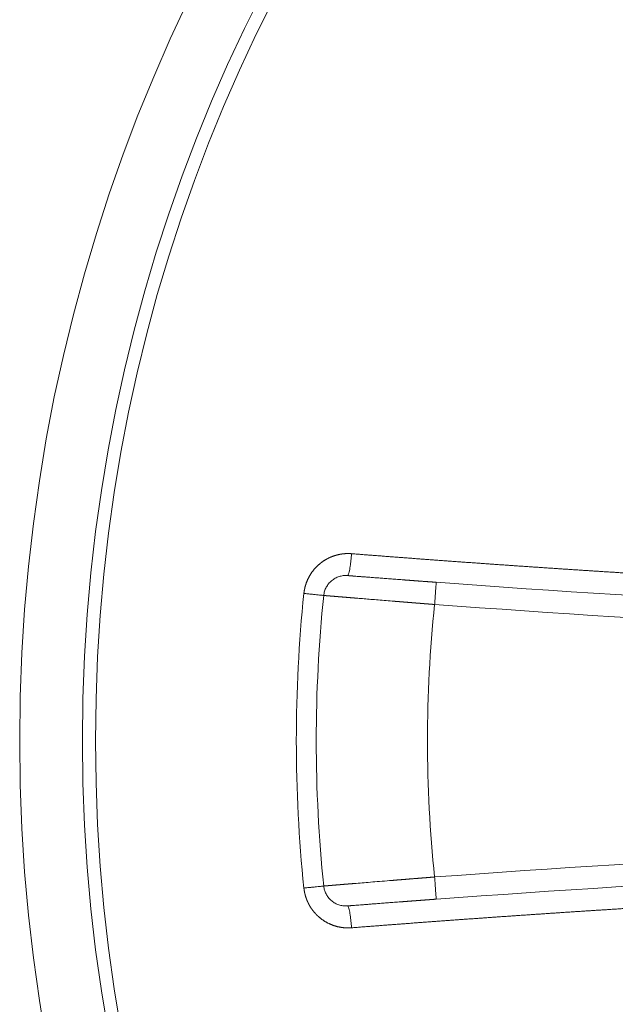
# Model space of a CAD drawing. Units: millimetres. Extents: x 0 to 594, y 0 to 420.
# Drawn here: x 285 to 290, y 104 to 113 of the extents above; entities that cross this region are included whole.
import ezdxf

# ---------------------------------------------------------------- set-up
doc = ezdxf.new("R2010")
doc.units = ezdxf.units.MM
doc.layers.add('1', color=7, linetype='Continuous', true_color=0xffffff)

msp = doc.modelspace()

# ---------------------------------------------------------------- linework, layer by layer
at = {"layer": '1', "color": 3, "linetype": 'Continuous', "lineweight": 18}
for radius in [14.375, 13.8462]:
    msp.add_circle((299.018, 106.5577), radius, dxfattribs=at)
at = {"layer": '1', "color": 7, "linetype": 'Continuous', "lineweight": 13}
msp.add_circle((299.018, 106.5577), 13.7359, dxfattribs=at)
at = {"layer": '1', "color": 3, "linetype": 'Continuous', "lineweight": 18}
for centre, radius, start, end in [((299.018, 256.0369), 148.5417, 265.806025, 268.148915), ((299.018, 106.5577), 11.875, 174.08205, 185.91795), ((299.018, -42.9214), 148.5417, 91.851085, 94.193975)]:
    msp.add_arc(centre, radius, start, end, dxfattribs=at)
at = {"layer": '1', "color": 7, "linetype": 'Continuous', "lineweight": 13}
for centre, radius, start, end in [((299.018, 106.5577), 12.0431, 174.08205, 185.91795), ((299.018, 106.5577), 10.9375, 173.97371, 186.02629), ((299.018, 256.0369), 148.7292, 265.806025, 268.148915), ((299.018, -42.9214), 148.7292, 91.851085, 94.193975)]:
    msp.add_arc(centre, radius, start, end, dxfattribs=at)
for points, knots in [([(287.4407, 108.1341), (287.4399, 108.1341), (287.4382, 108.1343), (287.4357, 108.1344), (287.4332, 108.1346), (287.4306, 108.1347), (287.4281, 108.1348), (287.4255, 108.1349), (287.4228, 108.135), (287.4202, 108.1351), (287.4175, 108.1352), (287.4148, 108.1352), (287.4121, 108.1352), (287.4094, 108.1352), (287.4066, 108.1352), (287.4039, 108.1351), (287.4011, 108.1351), (287.3983, 108.135), (287.3954, 108.1349), (287.3926, 108.1347), (287.3897, 108.1346), (287.3868, 108.1344), (287.3839, 108.1342), (287.3809, 108.134), (287.378, 108.1337), (287.375, 108.1334), (287.372, 108.1331), (287.369, 108.1328), (287.366, 108.1324), (287.3629, 108.1321), (287.3598, 108.1316), (287.3567, 108.1312), (287.3536, 108.1307), (287.3505, 108.1302), (287.3474, 108.1297), (287.3442, 108.1291), (287.3411, 108.1285), (287.3379, 108.1279), (287.3347, 108.1273), (287.3314, 108.1266), (287.3282, 108.1259), (287.325, 108.1251), (287.3217, 108.1243), (287.3184, 108.1235), (287.3151, 108.1226), (287.3118, 108.1217), (287.3085, 108.1208), (287.3052, 108.1198), (287.3019, 108.1188), (287.2985, 108.1178), (287.2952, 108.1167), (287.2918, 108.1156), (287.2884, 108.1144), (287.285, 108.1132), (287.2816, 108.112), (287.2782, 108.1107), (287.2748, 108.1094), (287.2714, 108.108), (287.268, 108.1066), (287.2645, 108.1052), (287.2611, 108.1037), (287.2576, 108.1022), (287.2542, 108.1006), (287.2508, 108.099), (287.2473, 108.0973), (287.2438, 108.0956), (287.2404, 108.0939), (287.2369, 108.0921), (287.2335, 108.0902), (287.23, 108.0883), (287.2266, 108.0864), (287.2231, 108.0844), (287.2197, 108.0824), (287.2162, 108.0803), (287.2128, 108.0781), (287.2093, 108.076), (287.2059, 108.0737), (287.2025, 108.0715), (287.199, 108.0691), (287.1956, 108.0667), (287.1922, 108.0643), (287.1888, 108.0618), (287.1855, 108.0593), (287.1821, 108.0567), (287.1787, 108.0541), (287.1754, 108.0514), (287.1713, 108.0481), (287.1667, 108.0441), (287.1614, 108.0395), (287.1562, 108.0348), (287.1512, 108.03), (287.1463, 108.0252), (287.1416, 108.0203), (287.1369, 108.0154), (287.1324, 108.0105), (287.1281, 108.0055), (287.1238, 108.0005), (287.1197, 107.9954), (287.1157, 107.9903), (287.1118, 107.9852), (287.108, 107.9801), (287.1044, 107.975), (287.1008, 107.9698), (287.0974, 107.9646), (287.0941, 107.9595), (287.0909, 107.9543), (287.0879, 107.9491), (287.0849, 107.9439), (287.0821, 107.9388), (287.0793, 107.9336), (287.0767, 107.9284), (287.0742, 107.9233), (287.0717, 107.9181), (287.0694, 107.913), (287.0672, 107.9079), (287.0651, 107.9028), (287.063, 107.8978), (287.0611, 107.8927), (287.0592, 107.8877), (287.0575, 107.8827), (287.0558, 107.8778), (287.0542, 107.8728), (287.0527, 107.8679), (287.0513, 107.8631), (287.05, 107.8583), (287.0487, 107.8535), (287.0475, 107.8487), (287.0464, 107.844), (287.0454, 107.8394), (287.0444, 107.8347), (287.0435, 107.8302), (287.0427, 107.8256), (287.042, 107.8211), (287.0413, 107.8167), (287.0406, 107.8123), (287.04, 107.808), (287.0395, 107.8037), (287.0392, 107.8008), (287.0391, 107.7994)], [0, 0, 0, 0, 0.004323, 0.008682, 0.013079, 0.017514, 0.021985, 0.026493, 0.031039, 0.035622, 0.040242, 0.044899, 0.049594, 0.054325, 0.059094, 0.0639, 0.068743, 0.073623, 0.078541, 0.083495, 0.088487, 0.093516, 0.098582, 0.103686, 0.108827, 0.114004, 0.119219, 0.124471, 0.129761, 0.135087, 0.140451, 0.145852, 0.15129, 0.156766, 0.162278, 0.167828, 0.173415, 0.179039, 0.1847, 0.190399, 0.196135, 0.201908, 0.207718, 0.213565, 0.21945, 0.225372, 0.231331, 0.237327, 0.243361, 0.249431, 0.255539, 0.261684, 0.267867, 0.274087, 0.280343, 0.286638, 0.292969, 0.299338, 0.305743, 0.312186, 0.318667, 0.325184, 0.331739, 0.338331, 0.344961, 0.351627, 0.358331, 0.365072, 0.371851, 0.378666, 0.385519, 0.39241, 0.399337, 0.406302, 0.413304, 0.420343, 0.42742, 0.434534, 0.441685, 0.448874, 0.4561, 0.463363, 0.470663, 0.478001, 0.485376, 0.492788, 0.500238, 0.512478, 0.52462, 0.536665, 0.548612, 0.560462, 0.572214, 0.583869, 0.595427, 0.606886, 0.618249, 0.629513, 0.640681, 0.65175, 0.662722, 0.673597, 0.684373, 0.695053, 0.705634, 0.716118, 0.726504, 0.736793, 0.746984, 0.757077, 0.767073, 0.77697, 0.786771, 0.796473, 0.806078, 0.815585, 0.824994, 0.834305, 0.843519, 0.852635, 0.861653, 0.870574, 0.879396, 0.888121, 0.896748, 0.905278, 0.913709, 0.922043, 0.930279, 0.938417, 0.946457, 0.9544, 0.962244, 0.969991, 0.97764, 0.985191, 0.992644, 1, 1, 1, 1]), ([(287.4407, 108.1341), (287.4535, 108.1331), (287.4791, 108.1311), (287.5174, 108.1281), (287.5558, 108.1251), (287.5941, 108.1221), (287.6325, 108.1192), (287.6708, 108.1162), (287.7092, 108.1133), (287.7475, 108.1103), (287.7859, 108.1074), (287.8242, 108.1045), (287.8626, 108.1016), (287.9009, 108.0987), (287.9393, 108.0958), (287.9776, 108.0929), (288.016, 108.0901), (288.0543, 108.0872), (288.0927, 108.0844), (288.131, 108.0816), (288.1694, 108.0787), (288.2077, 108.0759), (288.2461, 108.0731), (288.2845, 108.0703), (288.3228, 108.0676), (288.3612, 108.0648), (288.3995, 108.062), (288.4379, 108.0593), (288.4762, 108.0565), (288.5146, 108.0538), (288.553, 108.0511), (288.5913, 108.0484), (288.6297, 108.0457), (288.668, 108.043), (288.7064, 108.0403), (288.7448, 108.0376), (288.7831, 108.0349), (288.8215, 108.0323), (288.8599, 108.0297), (288.8982, 108.027), (288.9366, 108.0244), (288.975, 108.0218), (289.0133, 108.0192), (289.0517, 108.0166), (289.0901, 108.014), (289.1284, 108.0114), (289.1668, 108.0089), (289.2052, 108.0063), (289.2435, 108.0038), (289.2819, 108.0012), (289.3203, 107.9987), (289.3587, 107.9962), (289.397, 107.9937), (289.4354, 107.9912), (289.4738, 107.9887), (289.5121, 107.9863), (289.5505, 107.9838), (289.5889, 107.9813), (289.6273, 107.9789), (289.6656, 107.9765), (289.704, 107.974), (289.7424, 107.9716), (289.7808, 107.9692), (289.8191, 107.9668), (289.8575, 107.9645), (289.8959, 107.9621), (289.9343, 107.9597), (289.9726, 107.9574), (290.011, 107.955), (290.0494, 107.9527), (290.0878, 107.9504), (290.1261, 107.9481), (290.1645, 107.9458), (290.2029, 107.9435), (290.2413, 107.9412), (290.2797, 107.9389), (290.318, 107.9366), (290.3564, 107.9344), (290.3948, 107.9321), (290.4332, 107.9299), (290.4716, 107.9277), (290.5099, 107.9255), (290.5483, 107.9233), (290.5867, 107.9211), (290.6251, 107.9189), (290.6635, 107.9167), (290.7018, 107.9146), (290.7402, 107.9124), (290.7786, 107.9103), (290.817, 107.9081), (290.8554, 107.906), (290.8938, 107.9039), (290.9321, 107.9018), (290.9705, 107.8997), (291.0089, 107.8976), (291.0473, 107.8955), (291.0857, 107.8935), (291.1241, 107.8914), (291.1625, 107.8894), (291.2008, 107.8873), (291.2392, 107.8853), (291.2776, 107.8833), (291.316, 107.8813), (291.3544, 107.8793), (291.3928, 107.8773), (291.4312, 107.8753), (291.4695, 107.8734), (291.5079, 107.8714), (291.5463, 107.8695), (291.5847, 107.8676), (291.6231, 107.8656), (291.6615, 107.8637), (291.6999, 107.8618), (291.7383, 107.8599), (291.7766, 107.858), (291.815, 107.8562), (291.8534, 107.8543), (291.8918, 107.8524), (291.9302, 107.8506), (291.9686, 107.8488), (292.007, 107.8469), (292.0454, 107.8451), (292.0838, 107.8433), (292.1221, 107.8415), (292.1605, 107.8397), (292.1989, 107.838), (292.2373, 107.8362), (292.2757, 107.8344), (292.3141, 107.8327), (292.3525, 107.831), (292.3909, 107.8292), (292.4293, 107.8275), (292.4676, 107.8258), (292.506, 107.8241), (292.5444, 107.8224), (292.5828, 107.8208), (292.6212, 107.8191), (292.6596, 107.8175), (292.698, 107.8158), (292.7364, 107.8142), (292.7748, 107.8125), (292.8132, 107.8109), (292.8515, 107.8093), (292.8899, 107.8077), (292.9283, 107.8061), (292.9667, 107.8046), (293.0051, 107.803), (293.0435, 107.8015), (293.0819, 107.7999), (293.1203, 107.7984), (293.1587, 107.7968), (293.1971, 107.7953), (293.2354, 107.7938), (293.2738, 107.7923), (293.3122, 107.7908), (293.3506, 107.7894), (293.389, 107.7879), (293.4274, 107.7865), (293.4658, 107.785), (293.5042, 107.7836), (293.5426, 107.7821), (293.581, 107.7807), (293.6193, 107.7793), (293.6577, 107.7779), (293.6961, 107.7765), (293.7345, 107.7752), (293.7729, 107.7738), (293.8113, 107.7724), (293.8497, 107.7711), (293.8881, 107.7698), (293.9265, 107.7684), (293.9648, 107.7671), (294.0032, 107.7658), (294.0416, 107.7645), (294.08, 107.7632), (294.1184, 107.762), (294.1568, 107.7607), (294.1952, 107.7594), (294.2208, 107.7586), (294.2336, 107.7582)], [0, 0, 0, 0, 0.005666, 0.011333, 0.016999, 0.022664, 0.02833, 0.033995, 0.03966, 0.045325, 0.05099, 0.056654, 0.062319, 0.067983, 0.073647, 0.07931, 0.084974, 0.090637, 0.0963, 0.101963, 0.107626, 0.113288, 0.11895, 0.124612, 0.130274, 0.135936, 0.141597, 0.147258, 0.152919, 0.15858, 0.164241, 0.169901, 0.175562, 0.181222, 0.186881, 0.192541, 0.1982, 0.20386, 0.209519, 0.215178, 0.220836, 0.226495, 0.232153, 0.237811, 0.243469, 0.249126, 0.254784, 0.260441, 0.266098, 0.271755, 0.277412, 0.283068, 0.288725, 0.294381, 0.300037, 0.305692, 0.311348, 0.317003, 0.322658, 0.328313, 0.333968, 0.339623, 0.345277, 0.350931, 0.356585, 0.362239, 0.367893, 0.373546, 0.379199, 0.384852, 0.390505, 0.396158, 0.401811, 0.407463, 0.413115, 0.418767, 0.424419, 0.43007, 0.435722, 0.441373, 0.447024, 0.452675, 0.458326, 0.463976, 0.469626, 0.475277, 0.480926, 0.486576, 0.492226, 0.497875, 0.503525, 0.509174, 0.514822, 0.520471, 0.52612, 0.531768, 0.537416, 0.543064, 0.548712, 0.55436, 0.560007, 0.565654, 0.571302, 0.576948, 0.582595, 0.588242, 0.593888, 0.599535, 0.605181, 0.610827, 0.616472, 0.622118, 0.627763, 0.633408, 0.639053, 0.644698, 0.650343, 0.655988, 0.661632, 0.667276, 0.67292, 0.678564, 0.684208, 0.689851, 0.695495, 0.701138, 0.706781, 0.712424, 0.718067, 0.723709, 0.729352, 0.734994, 0.740636, 0.746278, 0.751919, 0.757561, 0.763202, 0.768844, 0.774485, 0.780126, 0.785766, 0.791407, 0.797047, 0.802688, 0.808328, 0.813968, 0.819608, 0.825247, 0.830887, 0.836526, 0.842165, 0.847804, 0.853443, 0.859082, 0.86472, 0.870359, 0.875997, 0.881635, 0.887273, 0.892911, 0.898548, 0.904186, 0.909823, 0.91546, 0.921097, 0.926734, 0.932371, 0.938008, 0.943644, 0.94928, 0.954916, 0.960552, 0.966188, 0.971824, 0.977459, 0.983095, 0.98873, 0.994365, 1, 1, 1, 1]), ([(288.1409, 107.706), (288.1418, 107.7182), (288.1427, 107.7305), (288.1445, 107.7544), (288.1454, 107.7662), (288.147, 107.7888), (288.1478, 107.7996), (288.1493, 107.82), (288.15, 107.8295), (288.1513, 107.8468), (288.1519, 107.8546), (288.1529, 107.8682), (288.1533, 107.874), (288.154, 107.8833), (288.1542, 107.8869), (288.1546, 107.8917), (288.1546, 107.8929), (288.1546, 107.8929)], [0, 0, 0, 0, 0.125112, 0.125112, 0.250224, 0.250224, 0.375337, 0.375337, 0.500449, 0.500449, 0.625561, 0.625561, 0.750673, 0.750673, 0.875785, 0.875785, 1, 1, 1, 1]), ([(288.1409, 107.706), (288.1397, 107.7061), (288.1371, 107.7063), (288.1334, 107.7066), (288.1296, 107.7069), (288.1258, 107.7072), (288.1221, 107.7075), (288.1183, 107.7078), (288.1146, 107.7081), (288.1109, 107.7084), (288.1071, 107.7087), (288.1034, 107.709), (288.0997, 107.7093), (288.096, 107.7096), (288.0923, 107.7099), (288.0886, 107.7102), (288.0849, 107.7105), (288.0813, 107.7108), (288.0776, 107.711), (288.0739, 107.7113), (288.0703, 107.7116), (288.0666, 107.7119), (288.063, 107.7122), (288.0594, 107.7125), (288.0557, 107.7128), (288.0521, 107.7131), (288.0485, 107.7134), (288.0449, 107.7137), (288.0413, 107.714), (288.0378, 107.7142), (288.0342, 107.7145), (288.0306, 107.7148), (288.0271, 107.7151), (288.0235, 107.7154), (288.02, 107.7157), (288.0164, 107.7159), (288.0129, 107.7162), (288.0094, 107.7165), (288.0059, 107.7168), (288.0024, 107.7171), (287.9989, 107.7174), (287.9954, 107.7176), (287.992, 107.7179), (287.9885, 107.7182), (287.985, 107.7185), (287.9816, 107.7187), (287.9782, 107.719), (287.9747, 107.7193), (287.9713, 107.7196), (287.9679, 107.7198), (287.9645, 107.7201), (287.9611, 107.7204), (287.9577, 107.7207), (287.9543, 107.7209), (287.951, 107.7212), (287.9476, 107.7215), (287.9443, 107.7217), (287.9409, 107.722), (287.9376, 107.7223), (287.9343, 107.7225), (287.931, 107.7228), (287.9277, 107.7231), (287.9244, 107.7233), (287.9211, 107.7236), (287.9178, 107.7239), (287.9145, 107.7241), (287.9113, 107.7244), (287.908, 107.7247), (287.9048, 107.7249), (287.9016, 107.7252), (287.8984, 107.7254), (287.8952, 107.7257), (287.892, 107.726), (287.8888, 107.7262), (287.8856, 107.7265), (287.8824, 107.7267), (287.8793, 107.727), (287.8761, 107.7272), (287.873, 107.7275), (287.8698, 107.7277), (287.8667, 107.728), (287.8636, 107.7282), (287.8605, 107.7285), (287.8574, 107.7287), (287.8543, 107.729), (287.8512, 107.7292), (287.8482, 107.7295), (287.8451, 107.7297), (287.8421, 107.73), (287.839, 107.7302), (287.836, 107.7305), (287.833, 107.7307), (287.83, 107.731), (287.827, 107.7312), (287.824, 107.7314), (287.821, 107.7317), (287.8181, 107.7319), (287.8151, 107.7322), (287.8122, 107.7324), (287.8092, 107.7326), (287.8063, 107.7329), (287.8034, 107.7331), (287.8005, 107.7333), (287.7976, 107.7336), (287.7947, 107.7338), (287.7918, 107.734), (287.789, 107.7343), (287.7861, 107.7345), (287.761, 107.7365), (287.7148, 107.7403), (287.6501, 107.7456), (287.5892, 107.7505), (287.5324, 107.7552), (287.4952, 107.7582), (287.4748, 107.7599), (287.4695, 107.7603), (287.4641, 107.7608), (287.4588, 107.7612), (287.4536, 107.7616), (287.4484, 107.7621), (287.4433, 107.7625), (287.4382, 107.7629), (287.4331, 107.7633), (287.4281, 107.7637), (287.4232, 107.7641), (287.4183, 107.7645), (287.4134, 107.7649), (287.4086, 107.7653), (287.4039, 107.7657), (287.3992, 107.7661), (287.3945, 107.7665), (287.3899, 107.7669), (287.3854, 107.7673), (287.3809, 107.7676), (287.3764, 107.768), (287.372, 107.7684), (287.3677, 107.7687), (287.3634, 107.7691), (287.3592, 107.7694), (287.355, 107.7698), (287.3509, 107.7701), (287.3468, 107.7704), (287.3428, 107.7708), (287.3388, 107.7711), (287.3349, 107.7714), (287.3311, 107.7717), (287.3273, 107.7721), (287.3235, 107.7724), (287.3198, 107.7727), (287.3162, 107.773), (287.3126, 107.7733), (287.3091, 107.7736), (287.3056, 107.7738), (287.3022, 107.7741), (287.2989, 107.7744), (287.2956, 107.7747), (287.2923, 107.7749), (287.2891, 107.7752), (287.286, 107.7755), (287.283, 107.7757), (287.28, 107.776), (287.277, 107.7762), (287.2741, 107.7765), (287.2713, 107.7767), (287.2685, 107.7769), (287.2658, 107.7771), (287.2631, 107.7774), (287.2605, 107.7776), (287.258, 107.7778), (287.2555, 107.778), (287.2531, 107.7782), (287.2507, 107.7784), (287.2484, 107.7786), (287.2462, 107.7788), (287.244, 107.7789), (287.2419, 107.7791), (287.2399, 107.7793), (287.2379, 107.7795), (287.2359, 107.7796), (287.234, 107.7798), (287.2322, 107.7799), (287.2305, 107.7801), (287.2288, 107.7802), (287.2271, 107.7803), (287.2256, 107.7805), (287.2241, 107.7806), (287.2226, 107.7807), (287.2212, 107.7808), (287.2199, 107.7809), (287.2186, 107.7811), (287.2174, 107.7812), (287.2163, 107.7812), (287.2152, 107.7813), (287.2142, 107.7814), (287.2132, 107.7815), (287.2123, 107.7816), (287.2115, 107.7816), (287.2107, 107.7817), (287.21, 107.7818), (287.2093, 107.7818), (287.2088, 107.7819), (287.2082, 107.7819), (287.2078, 107.782), (287.2074, 107.782), (287.207, 107.782), (287.2068, 107.782), (287.2065, 107.7821), (287.2064, 107.7821), (287.2063, 107.7821), (287.2063, 107.7821), (287.2063, 107.7821)], [0, 0, 0, 0, 0.002576, 0.005148, 0.007715, 0.010278, 0.012837, 0.01539, 0.01794, 0.020484, 0.023024, 0.02556, 0.028091, 0.030618, 0.03314, 0.035658, 0.038171, 0.04068, 0.043184, 0.045683, 0.048178, 0.050669, 0.053155, 0.055636, 0.058113, 0.060586, 0.063054, 0.065517, 0.067976, 0.070431, 0.07288, 0.075326, 0.077767, 0.080203, 0.082635, 0.085062, 0.087485, 0.089903, 0.092317, 0.094726, 0.097131, 0.099531, 0.101927, 0.104318, 0.106705, 0.109087, 0.111465, 0.113838, 0.116206, 0.11857, 0.12093, 0.123285, 0.125636, 0.127982, 0.130323, 0.13266, 0.134993, 0.137321, 0.139644, 0.141963, 0.144277, 0.146587, 0.148893, 0.151194, 0.15349, 0.155782, 0.158069, 0.160352, 0.16263, 0.164904, 0.167173, 0.169438, 0.171698, 0.173954, 0.176205, 0.178452, 0.180694, 0.182932, 0.185165, 0.187393, 0.189617, 0.191837, 0.194052, 0.196263, 0.198469, 0.20067, 0.202867, 0.20506, 0.207248, 0.209431, 0.21161, 0.213784, 0.215954, 0.21812, 0.220281, 0.222437, 0.224589, 0.226736, 0.228879, 0.231017, 0.233151, 0.23528, 0.237405, 0.239525, 0.241641, 0.243752, 0.245859, 0.247961, 0.250059, 0.301275, 0.35186, 0.401815, 0.451139, 0.499833, 0.505079, 0.510325, 0.51557, 0.520815, 0.526059, 0.531302, 0.536544, 0.541786, 0.547026, 0.552267, 0.557506, 0.562745, 0.567982, 0.57322, 0.578456, 0.583692, 0.588927, 0.594161, 0.599394, 0.604627, 0.609859, 0.615091, 0.620321, 0.625551, 0.63078, 0.636009, 0.641236, 0.646463, 0.651689, 0.656915, 0.662139, 0.667363, 0.672587, 0.677809, 0.683031, 0.688252, 0.693472, 0.698692, 0.703911, 0.709129, 0.714346, 0.719563, 0.724779, 0.729994, 0.735209, 0.740423, 0.745636, 0.750848, 0.75606, 0.76127, 0.766481, 0.77169, 0.776899, 0.782107, 0.787314, 0.79252, 0.797726, 0.802931, 0.808135, 0.813339, 0.818542, 0.823744, 0.828945, 0.834146, 0.839346, 0.844545, 0.849744, 0.854941, 0.860138, 0.865335, 0.87053, 0.875725, 0.880919, 0.886113, 0.891305, 0.896497, 0.901689, 0.906879, 0.912069, 0.917258, 0.922446, 0.927634, 0.932821, 0.938007, 0.943192, 0.948377, 0.953561, 0.958744, 0.963927, 0.969109, 0.97429, 0.97947, 0.98465, 0.989829, 0.995007, 1, 1, 1, 1]), ([(287.2063, 105.3334), (287.2063, 105.3334), (287.2063, 105.3334), (287.2064, 105.3334), (287.2065, 105.3334), (287.2066, 105.3334), (287.2067, 105.3334), (287.2068, 105.3334), (287.2069, 105.3334), (287.2071, 105.3334), (287.2073, 105.3334), (287.2075, 105.3335), (287.2077, 105.3335), (287.2079, 105.3335), (287.2082, 105.3335), (287.2084, 105.3335), (287.2087, 105.3336), (287.209, 105.3336), (287.2093, 105.3336), (287.2096, 105.3336), (287.21, 105.3337), (287.2103, 105.3337), (287.2107, 105.3337), (287.2111, 105.3338), (287.2115, 105.3338), (287.2119, 105.3338), (287.2124, 105.3339), (287.2129, 105.3339), (287.2133, 105.3339), (287.2138, 105.334), (287.2143, 105.334), (287.2149, 105.3341), (287.2154, 105.3341), (287.216, 105.3342), (287.2166, 105.3342), (287.2172, 105.3343), (287.2178, 105.3343), (287.2184, 105.3344), (287.219, 105.3344), (287.2197, 105.3345), (287.2204, 105.3345), (287.2211, 105.3346), (287.2218, 105.3346), (287.2225, 105.3347), (287.2233, 105.3348), (287.224, 105.3348), (287.2248, 105.3349), (287.2256, 105.335), (287.2264, 105.335), (287.2272, 105.3351), (287.2281, 105.3352), (287.229, 105.3352), (287.2298, 105.3353), (287.2307, 105.3354), (287.2316, 105.3355), (287.2326, 105.3355), (287.2335, 105.3356), (287.2345, 105.3357), (287.2355, 105.3358), (287.2365, 105.3359), (287.2375, 105.3359), (287.2385, 105.336), (287.2395, 105.3361), (287.2406, 105.3362), (287.2417, 105.3363), (287.2428, 105.3364), (287.2439, 105.3365), (287.245, 105.3366), (287.2461, 105.3367), (287.2473, 105.3368), (287.2485, 105.3369), (287.2497, 105.337), (287.2509, 105.3371), (287.2521, 105.3372), (287.2533, 105.3373), (287.2546, 105.3374), (287.2559, 105.3375), (287.2572, 105.3376), (287.2585, 105.3377), (287.2598, 105.3378), (287.2611, 105.3379), (287.2625, 105.338), (287.2638, 105.3381), (287.2652, 105.3382), (287.2666, 105.3384), (287.268, 105.3385), (287.2695, 105.3386), (287.2709, 105.3387), (287.2724, 105.3388), (287.2739, 105.339), (287.2754, 105.3391), (287.2769, 105.3392), (287.2784, 105.3393), (287.28, 105.3395), (287.2815, 105.3396), (287.2831, 105.3397), (287.2847, 105.3399), (287.2863, 105.34), (287.2879, 105.3401), (287.2896, 105.3403), (287.2912, 105.3404), (287.2929, 105.3405), (287.2946, 105.3407), (287.2963, 105.3408), (287.298, 105.341), (287.2997, 105.3411), (287.3015, 105.3412), (287.3032, 105.3414), (287.305, 105.3415), (287.3068, 105.3417), (287.3086, 105.3418), (287.3104, 105.342), (287.3123, 105.3421), (287.3141, 105.3423), (287.316, 105.3424), (287.3179, 105.3426), (287.3198, 105.3428), (287.3217, 105.3429), (287.3236, 105.3431), (287.3256, 105.3432), (287.3275, 105.3434), (287.3295, 105.3436), (287.3315, 105.3437), (287.3335, 105.3439), (287.3355, 105.3441), (287.3376, 105.3442), (287.3396, 105.3444), (287.3417, 105.3446), (287.3438, 105.3447), (287.3459, 105.3449), (287.348, 105.3451), (287.3501, 105.3453), (287.3522, 105.3454), (287.3544, 105.3456), (287.3566, 105.3458), (287.3587, 105.346), (287.3609, 105.3462), (287.3631, 105.3463), (287.3654, 105.3465), (287.3676, 105.3467), (287.3699, 105.3469), (287.3721, 105.3471), (287.3744, 105.3473), (287.3767, 105.3475), (287.379, 105.3477), (287.3813, 105.3478), (287.3837, 105.348), (287.386, 105.3482), (287.3884, 105.3484), (287.3908, 105.3486), (287.3932, 105.3488), (287.3956, 105.349), (287.398, 105.3492), (287.4005, 105.3494), (287.4029, 105.3496), (287.4054, 105.3498), (287.4079, 105.35), (287.4103, 105.3502), (287.4129, 105.3504), (287.4154, 105.3507), (287.4179, 105.3509), (287.4205, 105.3511), (287.423, 105.3513), (287.4256, 105.3515), (287.4282, 105.3517), (287.4308, 105.3519), (287.4334, 105.3521), (287.436, 105.3524), (287.4387, 105.3526), (287.4413, 105.3528), (287.444, 105.353), (287.4467, 105.3532), (287.4493, 105.3534), (287.452, 105.3537), (287.4548, 105.3539), (287.4575, 105.3541), (287.4602, 105.3543), (287.463, 105.3546), (287.4658, 105.3548), (287.4685, 105.355), (287.4713, 105.3553), (287.4741, 105.3555), (287.477, 105.3557), (287.4999, 105.3576), (287.5454, 105.3613), (287.6183, 105.3673), (287.6975, 105.3737), (287.7553, 105.3784), (287.7878, 105.3811), (287.7931, 105.3815), (287.7984, 105.3819), (287.8038, 105.3824), (287.8092, 105.3828), (287.8146, 105.3832), (287.8201, 105.3837), (287.8256, 105.3841), (287.8311, 105.3846), (287.8367, 105.385), (287.8423, 105.3855), (287.848, 105.3859), (287.8536, 105.3864), (287.8593, 105.3868), (287.8651, 105.3873), (287.8708, 105.3878), (287.8767, 105.3882), (287.8825, 105.3887), (287.8884, 105.3892), (287.8943, 105.3897), (287.9002, 105.3901), (287.9062, 105.3906), (287.9122, 105.3911), (287.9182, 105.3916), (287.9243, 105.3921), (287.9304, 105.3926), (287.9365, 105.3931), (287.9427, 105.3936), (287.9489, 105.3941), (287.9551, 105.3946), (287.9613, 105.3951), (287.9676, 105.3956), (287.9739, 105.3961), (287.9803, 105.3966), (287.9867, 105.3971), (287.9931, 105.3976), (287.9995, 105.3981), (288.006, 105.3986), (288.0124, 105.3992), (288.019, 105.3997), (288.0255, 105.4002), (288.0321, 105.4007), (288.0387, 105.4013), (288.0453, 105.4018), (288.052, 105.4023), (288.0587, 105.4029), (288.0654, 105.4034), (288.0721, 105.404), (288.0789, 105.4045), (288.0857, 105.405), (288.0925, 105.4056), (288.0994, 105.4061), (288.1062, 105.4067), (288.1131, 105.4072), (288.12, 105.4078), (288.127, 105.4083), (288.1339, 105.4089), (288.1386, 105.4093), (288.1409, 105.4094)], [0, 0, 0, 0, 0.008096, 0.010795, 0.013494, 0.016193, 0.018893, 0.021593, 0.024293, 0.026993, 0.029693, 0.032394, 0.035094, 0.037795, 0.040496, 0.043198, 0.045899, 0.048601, 0.051303, 0.054005, 0.056707, 0.05941, 0.062113, 0.064815, 0.067519, 0.070222, 0.072925, 0.075629, 0.078333, 0.081037, 0.083741, 0.086446, 0.08915, 0.091855, 0.09456, 0.097266, 0.099971, 0.102677, 0.105383, 0.108089, 0.110795, 0.113501, 0.116208, 0.118915, 0.121622, 0.124329, 0.127036, 0.129744, 0.132452, 0.13516, 0.137868, 0.140576, 0.143285, 0.145994, 0.148703, 0.151412, 0.154121, 0.156831, 0.159541, 0.162251, 0.164961, 0.167671, 0.170382, 0.173093, 0.175804, 0.178515, 0.181226, 0.183938, 0.18665, 0.189362, 0.192074, 0.194786, 0.197499, 0.200211, 0.202924, 0.205637, 0.208351, 0.211064, 0.213778, 0.216492, 0.219206, 0.22192, 0.224635, 0.22735, 0.230065, 0.23278, 0.235495, 0.23821, 0.240926, 0.243642, 0.246358, 0.249074, 0.251791, 0.254508, 0.257225, 0.259942, 0.262659, 0.265376, 0.268094, 0.270812, 0.27353, 0.276248, 0.278967, 0.281686, 0.284404, 0.287123, 0.289843, 0.292562, 0.295282, 0.298002, 0.300722, 0.303442, 0.306163, 0.308883, 0.311604, 0.314325, 0.317046, 0.319768, 0.322489, 0.325211, 0.327933, 0.330656, 0.333378, 0.336101, 0.338823, 0.341547, 0.34427, 0.346993, 0.349717, 0.352441, 0.355165, 0.357889, 0.360613, 0.363338, 0.366063, 0.368788, 0.371513, 0.374238, 0.376964, 0.37969, 0.382416, 0.385142, 0.387868, 0.390595, 0.393322, 0.396049, 0.398776, 0.401504, 0.404231, 0.406959, 0.409687, 0.412415, 0.415144, 0.417872, 0.420601, 0.42333, 0.426059, 0.428788, 0.431518, 0.434248, 0.436978, 0.439708, 0.442438, 0.445169, 0.4479, 0.450631, 0.453362, 0.456093, 0.458825, 0.461557, 0.464289, 0.467021, 0.469753, 0.472486, 0.475219, 0.477952, 0.480685, 0.483418, 0.486152, 0.488885, 0.491619, 0.494354, 0.497088, 0.499822, 0.560746, 0.622652, 0.68554, 0.749411, 0.753292, 0.757189, 0.761101, 0.765028, 0.768971, 0.772929, 0.776902, 0.780891, 0.784896, 0.788915, 0.792951, 0.797001, 0.801067, 0.805149, 0.809246, 0.813358, 0.817486, 0.821629, 0.825788, 0.829962, 0.834151, 0.838356, 0.842576, 0.846812, 0.851063, 0.85533, 0.859612, 0.863909, 0.868222, 0.87255, 0.876894, 0.881253, 0.885627, 0.890017, 0.894422, 0.898843, 0.903279, 0.907731, 0.912198, 0.91668, 0.921178, 0.925691, 0.93022, 0.934764, 0.939323, 0.943898, 0.948489, 0.953094, 0.957716, 0.962352, 0.967004, 0.971672, 0.976354, 0.981053, 0.985766, 0.990496, 0.99524, 1, 1, 1, 1]), ([(288.1546, 105.2226), (288.1546, 105.2226), (288.1546, 105.2238), (288.1542, 105.2285), (288.154, 105.2321), (288.1533, 105.2415), (288.1529, 105.2473), (288.1519, 105.2609), (288.1513, 105.2686), (288.15, 105.2859), (288.1493, 105.2954), (288.1478, 105.3158), (288.147, 105.3266), (288.1454, 105.3492), (288.1445, 105.361), (288.1427, 105.385), (288.1418, 105.3972), (288.1409, 105.4094)], [0, 0, 0, 0, 0.124049, 0.124049, 0.249185, 0.249185, 0.374321, 0.374321, 0.499457, 0.499457, 0.624593, 0.624593, 0.749728, 0.749728, 0.874864, 0.874864, 1, 1, 1, 1]), ([(287.0391, 105.316), (287.0391, 105.3153), (287.0393, 105.3138), (287.0396, 105.3115), (287.0398, 105.3092), (287.0401, 105.3069), (287.0404, 105.3046), (287.0407, 105.3023), (287.0411, 105.3), (287.0414, 105.2976), (287.0418, 105.2953), (287.0422, 105.2929), (287.0426, 105.2905), (287.043, 105.2881), (287.0435, 105.2857), (287.0439, 105.2833), (287.0444, 105.2808), (287.0449, 105.2784), (287.0454, 105.2759), (287.046, 105.2735), (287.0465, 105.271), (287.0471, 105.2685), (287.0477, 105.266), (287.0483, 105.2634), (287.049, 105.2609), (287.0497, 105.2584), (287.0504, 105.2558), (287.0511, 105.2532), (287.0518, 105.2507), (287.0526, 105.2481), (287.0533, 105.2455), (287.0541, 105.2429), (287.055, 105.2403), (287.0558, 105.2377), (287.0567, 105.235), (287.0576, 105.2324), (287.0585, 105.2297), (287.0595, 105.2271), (287.0605, 105.2244), (287.0615, 105.2217), (287.0625, 105.2191), (287.0635, 105.2164), (287.0646, 105.2137), (287.0657, 105.211), (287.0669, 105.2083), (287.068, 105.2056), (287.0692, 105.2029), (287.0704, 105.2001), (287.0717, 105.1974), (287.073, 105.1947), (287.0743, 105.1919), (287.0756, 105.1892), (287.077, 105.1865), (287.0784, 105.1837), (287.0798, 105.181), (287.0812, 105.1782), (287.0827, 105.1755), (287.0842, 105.1727), (287.0858, 105.17), (287.0874, 105.1672), (287.089, 105.1645), (287.0906, 105.1617), (287.0923, 105.159), (287.094, 105.1562), (287.0957, 105.1535), (287.0975, 105.1507), (287.0993, 105.148), (287.1011, 105.1452), (287.103, 105.1425), (287.1049, 105.1397), (287.1068, 105.137), (287.1088, 105.1343), (287.1108, 105.1315), (287.1128, 105.1288), (287.1149, 105.1261), (287.117, 105.1234), (287.1191, 105.1207), (287.1213, 105.118), (287.1235, 105.1153), (287.1258, 105.1127), (287.128, 105.11), (287.1304, 105.1073), (287.1327, 105.1047), (287.1351, 105.1021), (287.1375, 105.0994), (287.14, 105.0968), (287.1425, 105.0942), (287.145, 105.0916), (287.1476, 105.0891), (287.1502, 105.0865), (287.1528, 105.084), (287.1555, 105.0814), (287.1582, 105.0789), (287.1609, 105.0764), (287.1637, 105.0739), (287.1665, 105.0715), (287.1694, 105.069), (287.1733, 105.0657), (287.1784, 105.0616), (287.1846, 105.0568), (287.1908, 105.0521), (287.1971, 105.0476), (287.2034, 105.0433), (287.2098, 105.0392), (287.2161, 105.0352), (287.2225, 105.0314), (287.2289, 105.0277), (287.2352, 105.0243), (287.2416, 105.0209), (287.248, 105.0178), (287.2544, 105.0147), (287.2607, 105.0119), (287.2671, 105.0092), (287.2734, 105.0066), (287.2797, 105.0041), (287.286, 105.0018), (287.2922, 104.9997), (287.2984, 104.9977), (287.3046, 104.9958), (287.3107, 104.994), (287.3168, 104.9923), (287.3229, 104.9908), (287.3289, 104.9894), (287.3348, 104.9881), (287.3407, 104.9869), (287.3466, 104.9859), (287.3524, 104.9849), (287.3581, 104.984), (287.3638, 104.9832), (287.3694, 104.9826), (287.3749, 104.982), (287.3804, 104.9815), (287.3858, 104.9811), (287.3912, 104.9808), (287.3965, 104.9805), (287.4017, 104.9803), (287.4068, 104.9802), (287.4119, 104.9802), (287.4169, 104.9803), (287.4218, 104.9804), (287.4266, 104.9805), (287.4314, 104.9807), (287.4361, 104.981), (287.4392, 104.9813), (287.4407, 104.9814)], [0, 0, 0, 0, 0.003896, 0.007819, 0.011771, 0.015749, 0.019756, 0.02379, 0.027852, 0.031942, 0.03606, 0.040205, 0.044377, 0.048578, 0.052806, 0.057062, 0.061346, 0.065657, 0.069996, 0.074363, 0.078757, 0.083179, 0.087629, 0.092106, 0.096611, 0.101144, 0.105705, 0.110293, 0.114909, 0.119552, 0.124224, 0.128923, 0.133649, 0.138404, 0.143186, 0.147995, 0.152833, 0.157698, 0.16259, 0.167511, 0.172459, 0.177435, 0.182438, 0.187469, 0.192528, 0.197614, 0.202729, 0.20787, 0.21304, 0.218237, 0.223462, 0.228714, 0.233994, 0.239302, 0.244638, 0.250001, 0.255392, 0.26081, 0.266256, 0.27173, 0.277231, 0.28276, 0.288317, 0.293901, 0.299513, 0.305153, 0.31082, 0.316515, 0.322238, 0.327988, 0.333766, 0.339572, 0.345405, 0.351265, 0.357154, 0.36307, 0.369013, 0.374985, 0.380984, 0.38701, 0.393064, 0.399146, 0.405255, 0.411392, 0.417557, 0.423749, 0.429969, 0.436217, 0.442492, 0.448794, 0.455124, 0.461482, 0.467868, 0.474281, 0.480721, 0.487189, 0.493685, 0.500209, 0.513925, 0.527514, 0.540976, 0.554312, 0.56752, 0.580602, 0.593557, 0.606385, 0.619086, 0.63166, 0.644108, 0.656428, 0.668622, 0.68069, 0.69263, 0.704444, 0.716131, 0.727692, 0.739126, 0.750433, 0.761614, 0.772668, 0.783595, 0.794396, 0.80507, 0.815618, 0.826039, 0.836333, 0.846501, 0.856542, 0.866457, 0.876246, 0.885907, 0.895443, 0.904851, 0.914134, 0.92329, 0.932319, 0.941222, 0.949998, 0.958648, 0.967171, 0.975568, 0.983839, 0.991982, 1, 1, 1, 1]), ([(294.2336, 105.3572), (294.2208, 105.3568), (294.1952, 105.356), (294.1568, 105.3547), (294.1184, 105.3535), (294.08, 105.3522), (294.0416, 105.3509), (294.0032, 105.3496), (293.9648, 105.3483), (293.9265, 105.347), (293.8881, 105.3457), (293.8497, 105.3443), (293.8113, 105.343), (293.7729, 105.3416), (293.7345, 105.3403), (293.6961, 105.3389), (293.6577, 105.3375), (293.6193, 105.3361), (293.581, 105.3347), (293.5426, 105.3333), (293.5042, 105.3319), (293.4658, 105.3304), (293.4274, 105.329), (293.389, 105.3275), (293.3506, 105.3261), (293.3122, 105.3246), (293.2738, 105.3231), (293.2354, 105.3216), (293.1971, 105.3201), (293.1587, 105.3186), (293.1203, 105.3171), (293.0819, 105.3155), (293.0435, 105.314), (293.0051, 105.3124), (292.9667, 105.3109), (292.9283, 105.3093), (292.8899, 105.3077), (292.8515, 105.3061), (292.8132, 105.3045), (292.7748, 105.3029), (292.7364, 105.3013), (292.698, 105.2996), (292.6596, 105.298), (292.6212, 105.2963), (292.5828, 105.2947), (292.5444, 105.293), (292.506, 105.2913), (292.4676, 105.2896), (292.4293, 105.2879), (292.3909, 105.2862), (292.3525, 105.2845), (292.3141, 105.2827), (292.2757, 105.281), (292.2373, 105.2792), (292.1989, 105.2775), (292.1605, 105.2757), (292.1221, 105.2739), (292.0838, 105.2721), (292.0454, 105.2703), (292.007, 105.2685), (291.9686, 105.2667), (291.9302, 105.2648), (291.8918, 105.263), (291.8534, 105.2611), (291.815, 105.2593), (291.7766, 105.2574), (291.7383, 105.2555), (291.6999, 105.2536), (291.6615, 105.2517), (291.6231, 105.2498), (291.5847, 105.2479), (291.5463, 105.2459), (291.5079, 105.244), (291.4695, 105.2421), (291.4312, 105.2401), (291.3928, 105.2381), (291.3544, 105.2361), (291.316, 105.2341), (291.2776, 105.2321), (291.2392, 105.2301), (291.2008, 105.2281), (291.1625, 105.2261), (291.1241, 105.224), (291.0857, 105.222), (291.0473, 105.2199), (291.0089, 105.2178), (290.9705, 105.2157), (290.9321, 105.2136), (290.8938, 105.2115), (290.8554, 105.2094), (290.817, 105.2073), (290.7786, 105.2052), (290.7402, 105.203), (290.7018, 105.2009), (290.6635, 105.1987), (290.6251, 105.1965), (290.5867, 105.1944), (290.5483, 105.1922), (290.5099, 105.19), (290.4716, 105.1877), (290.4332, 105.1855), (290.3948, 105.1833), (290.3564, 105.181), (290.318, 105.1788), (290.2797, 105.1765), (290.2413, 105.1743), (290.2029, 105.172), (290.1645, 105.1697), (290.1261, 105.1674), (290.0878, 105.1651), (290.0494, 105.1627), (290.011, 105.1604), (289.9726, 105.1581), (289.9343, 105.1557), (289.8959, 105.1534), (289.8575, 105.151), (289.8191, 105.1486), (289.7808, 105.1462), (289.7424, 105.1438), (289.704, 105.1414), (289.6656, 105.139), (289.6273, 105.1365), (289.5889, 105.1341), (289.5505, 105.1316), (289.5121, 105.1292), (289.4738, 105.1267), (289.4354, 105.1242), (289.397, 105.1217), (289.3587, 105.1192), (289.3203, 105.1167), (289.2819, 105.1142), (289.2435, 105.1117), (289.2052, 105.1091), (289.1668, 105.1066), (289.1284, 105.104), (289.0901, 105.1014), (289.0517, 105.0988), (289.0133, 105.0963), (288.975, 105.0936), (288.9366, 105.091), (288.8982, 105.0884), (288.8599, 105.0858), (288.8215, 105.0831), (288.7831, 105.0805), (288.7448, 105.0778), (288.7064, 105.0752), (288.668, 105.0725), (288.6297, 105.0698), (288.5913, 105.0671), (288.553, 105.0644), (288.5146, 105.0616), (288.4762, 105.0589), (288.4379, 105.0562), (288.3995, 105.0534), (288.3612, 105.0507), (288.3228, 105.0479), (288.2845, 105.0451), (288.2461, 105.0423), (288.2077, 105.0395), (288.1694, 105.0367), (288.131, 105.0339), (288.0927, 105.031), (288.0543, 105.0282), (288.016, 105.0253), (287.9776, 105.0225), (287.9393, 105.0196), (287.9009, 105.0167), (287.8626, 105.0138), (287.8242, 105.0109), (287.7859, 105.008), (287.7475, 105.0051), (287.7092, 105.0022), (287.6708, 104.9992), (287.6325, 104.9963), (287.5941, 104.9933), (287.5558, 104.9903), (287.5174, 104.9874), (287.4791, 104.9844), (287.4535, 104.9824), (287.4407, 104.9814)], [0, 0, 0, 0, 0.005635, 0.01127, 0.016905, 0.022541, 0.028176, 0.033812, 0.039448, 0.045084, 0.05072, 0.056356, 0.061992, 0.067629, 0.073266, 0.078903, 0.08454, 0.090177, 0.095814, 0.101452, 0.107089, 0.112727, 0.118365, 0.124003, 0.129641, 0.13528, 0.140918, 0.146557, 0.152196, 0.157835, 0.163474, 0.169113, 0.174753, 0.180392, 0.186032, 0.191672, 0.197312, 0.202953, 0.208593, 0.214234, 0.219874, 0.225515, 0.231156, 0.236798, 0.242439, 0.248081, 0.253722, 0.259364, 0.265006, 0.270648, 0.276291, 0.281933, 0.287576, 0.293219, 0.298862, 0.304505, 0.310149, 0.315792, 0.321436, 0.32708, 0.332724, 0.338368, 0.344012, 0.349657, 0.355302, 0.360947, 0.366592, 0.372237, 0.377882, 0.383528, 0.389173, 0.394819, 0.400465, 0.406112, 0.411758, 0.417405, 0.423052, 0.428698, 0.434346, 0.439993, 0.44564, 0.451288, 0.456936, 0.462584, 0.468232, 0.47388, 0.479529, 0.485178, 0.490826, 0.496475, 0.502125, 0.507774, 0.513424, 0.519074, 0.524723, 0.530374, 0.536024, 0.541674, 0.547325, 0.552976, 0.558627, 0.564278, 0.56993, 0.575581, 0.581233, 0.586885, 0.592537, 0.598189, 0.603842, 0.609495, 0.615148, 0.620801, 0.626454, 0.632107, 0.637761, 0.643415, 0.649069, 0.654723, 0.660377, 0.666032, 0.671687, 0.677342, 0.682997, 0.688652, 0.694308, 0.699963, 0.705619, 0.711275, 0.716932, 0.722588, 0.728245, 0.733902, 0.739559, 0.745216, 0.750874, 0.756531, 0.762189, 0.767847, 0.773505, 0.779164, 0.784822, 0.790481, 0.79614, 0.8018, 0.807459, 0.813119, 0.818778, 0.824438, 0.830099, 0.835759, 0.84142, 0.847081, 0.852742, 0.858403, 0.864064, 0.869726, 0.875388, 0.88105, 0.886712, 0.892374, 0.898037, 0.9037, 0.909363, 0.915026, 0.92069, 0.926353, 0.932017, 0.937681, 0.943346, 0.94901, 0.954675, 0.96034, 0.966005, 0.97167, 0.977336, 0.983001, 0.988667, 0.994334, 1, 1, 1, 1])]:
    msp.add_open_spline(points, degree=3, knots=knots, dxfattribs=at)
at = {"layer": '1', "color": 3, "linetype": 'Continuous', "lineweight": 18}
for points, knots in [([(287.4074, 107.9496), (287.4086, 107.9495), (287.4099, 107.9506), (287.4127, 107.9551), (287.4141, 107.9586), (287.4171, 107.9677), (287.4186, 107.9734), (287.4217, 107.9867), (287.4233, 107.9944), (287.4264, 108.0115), (287.4279, 108.0209), (287.4309, 108.041), (287.4323, 108.0517), (287.4351, 108.0741), (287.4363, 108.0858), (287.4387, 108.1097), (287.4398, 108.1219), (287.4407, 108.1341)], [0, 0, 0, 0, 0.125, 0.125, 0.25, 0.25, 0.375, 0.375, 0.5, 0.5, 0.625, 0.625, 0.75, 0.75, 0.875, 0.875, 1, 1, 1, 1]), ([(287.2063, 107.7821), (287.2075, 107.7941), (287.2099, 107.806), (287.217, 107.8291), (287.2216, 107.8403), (287.233, 107.8616), (287.2397, 107.8717), (287.2549, 107.8904), (287.2635, 107.8991), (287.282, 107.9145), (287.2921, 107.9214), (287.3132, 107.933), (287.3244, 107.9378), (287.3474, 107.9451), (287.3593, 107.9476), (287.3833, 107.9504), (287.3954, 107.9506), (287.4074, 107.9497)], [0, 0, 0, 0, 0.125, 0.125, 0.25, 0.25, 0.375, 0.375, 0.5, 0.5, 0.625, 0.625, 0.75, 0.75, 0.875, 0.875, 1, 1, 1, 1]), ([(287.4074, 107.9497), (287.4075, 107.9497), (287.4075, 107.9497), (287.4075, 107.9497), (287.4076, 107.9497), (287.4077, 107.9497), (287.4078, 107.9496), (287.4079, 107.9496), (287.4081, 107.9496), (287.4082, 107.9496), (287.4084, 107.9496), (287.4086, 107.9496), (287.4088, 107.9496), (287.409, 107.9496), (287.4092, 107.9495), (287.4094, 107.9495), (287.4097, 107.9495), (287.41, 107.9495), (287.4103, 107.9495), (287.4106, 107.9494), (287.4109, 107.9494), (287.4112, 107.9494), (287.4116, 107.9493), (287.412, 107.9493), (287.4124, 107.9493), (287.4128, 107.9493), (287.4132, 107.9492), (287.4136, 107.9492), (287.4141, 107.9492), (287.4145, 107.9491), (287.415, 107.9491), (287.4155, 107.949), (287.416, 107.949), (287.4166, 107.949), (287.4171, 107.9489), (287.4177, 107.9489), (287.4182, 107.9488), (287.4188, 107.9488), (287.4194, 107.9487), (287.4201, 107.9487), (287.4207, 107.9486), (287.4214, 107.9486), (287.422, 107.9485), (287.4227, 107.9485), (287.4234, 107.9484), (287.4241, 107.9484), (287.4249, 107.9483), (287.4256, 107.9482), (287.4264, 107.9482), (287.4272, 107.9481), (287.428, 107.9481), (287.4288, 107.948), (287.4296, 107.9479), (287.4305, 107.9479), (287.4313, 107.9478), (287.4322, 107.9477), (287.4331, 107.9477), (287.434, 107.9476), (287.4349, 107.9475), (287.4359, 107.9474), (287.4368, 107.9474), (287.4378, 107.9473), (287.4388, 107.9472), (287.4398, 107.9471), (287.4408, 107.9471), (287.4418, 107.947), (287.4429, 107.9469), (287.4439, 107.9468), (287.445, 107.9467), (287.4461, 107.9466), (287.4472, 107.9466), (287.4484, 107.9465), (287.4495, 107.9464), (287.4507, 107.9463), (287.4519, 107.9462), (287.4531, 107.9461), (287.4543, 107.946), (287.4555, 107.9459), (287.4567, 107.9458), (287.458, 107.9457), (287.4593, 107.9456), (287.4605, 107.9455), (287.4618, 107.9454), (287.4632, 107.9453), (287.4715, 107.9447), (287.4884, 107.9433), (287.517, 107.9411), (287.5495, 107.9386), (287.5858, 107.9358), (287.6258, 107.9327), (287.669, 107.9294), (287.715, 107.9259), (287.7636, 107.9222), (287.8148, 107.9183), (287.8523, 107.9155), (287.8745, 107.9138), (287.8805, 107.9133), (287.8865, 107.9129), (287.8925, 107.9124), (287.8985, 107.912), (287.9046, 107.9115), (287.9106, 107.9111), (287.9167, 107.9106), (287.9227, 107.9102), (287.9288, 107.9097), (287.9349, 107.9093), (287.941, 107.9088), (287.9471, 107.9084), (287.9532, 107.9079), (287.9593, 107.9074), (287.9655, 107.907), (287.9716, 107.9065), (287.9778, 107.9061), (287.9839, 107.9056), (287.9901, 107.9051), (287.9963, 107.9047), (288.0025, 107.9042), (288.0087, 107.9038), (288.015, 107.9033), (288.0212, 107.9028), (288.0274, 107.9024), (288.0337, 107.9019), (288.04, 107.9014), (288.0462, 107.901), (288.0525, 107.9005), (288.0588, 107.9), (288.0651, 107.8996), (288.0715, 107.8991), (288.0778, 107.8986), (288.0841, 107.8982), (288.0905, 107.8977), (288.0969, 107.8972), (288.1032, 107.8968), (288.1096, 107.8963), (288.116, 107.8958), (288.1224, 107.8954), (288.1289, 107.8949), (288.1353, 107.8944), (288.1417, 107.8939), (288.1482, 107.8935), (288.1525, 107.8931), (288.1546, 107.893)], [0, 0, 0, 0, 0.008947, 0.011924, 0.014899, 0.017871, 0.020841, 0.023809, 0.026775, 0.029738, 0.0327, 0.035659, 0.038617, 0.041572, 0.044526, 0.047478, 0.050429, 0.053378, 0.056325, 0.059271, 0.062215, 0.065158, 0.0681, 0.07104, 0.073979, 0.076918, 0.079855, 0.082791, 0.085726, 0.08866, 0.091594, 0.094526, 0.097459, 0.10039, 0.103321, 0.106252, 0.109182, 0.112111, 0.115041, 0.11797, 0.120899, 0.123828, 0.126757, 0.129686, 0.132615, 0.135545, 0.138474, 0.141404, 0.144334, 0.147265, 0.150196, 0.153127, 0.156059, 0.158992, 0.161926, 0.164861, 0.167796, 0.170732, 0.173669, 0.176608, 0.179547, 0.182488, 0.18543, 0.188373, 0.191318, 0.194264, 0.197211, 0.200161, 0.203111, 0.206064, 0.209018, 0.211974, 0.214932, 0.217892, 0.220854, 0.223818, 0.226784, 0.229752, 0.232723, 0.235696, 0.238671, 0.241649, 0.244629, 0.247612, 0.250597, 0.300828, 0.350596, 0.400211, 0.449986, 0.50023, 0.550479, 0.600266, 0.649902, 0.699701, 0.749972, 0.755472, 0.760964, 0.766447, 0.771922, 0.77739, 0.782851, 0.788304, 0.793752, 0.799193, 0.804629, 0.81006, 0.815486, 0.820908, 0.826325, 0.83174, 0.83715, 0.842559, 0.847964, 0.853368, 0.85877, 0.864171, 0.869572, 0.874971, 0.880371, 0.885772, 0.891173, 0.896576, 0.90198, 0.907386, 0.912795, 0.918207, 0.923622, 0.929041, 0.934463, 0.939891, 0.945323, 0.95076, 0.956203, 0.961653, 0.967108, 0.972571, 0.978041, 0.983518, 0.989003, 0.994497, 1, 1, 1, 1]), ([(287.2063, 107.7821), (287.2062, 107.7821), (287.2051, 107.7822), (287.2011, 107.7826), (287.198, 107.7829), (287.1898, 107.7838), (287.1847, 107.7843), (287.1728, 107.7856), (287.1659, 107.7863), (287.1507, 107.7878), (287.1423, 107.7887), (287.1242, 107.7906), (287.1145, 107.7916), (287.0941, 107.7937), (287.0835, 107.7948), (287.0616, 107.7971), (287.0504, 107.7982), (287.0391, 107.7994)], [0, 0, 0, 0, 0.121097, 0.121097, 0.246654, 0.246654, 0.372212, 0.372212, 0.49777, 0.49777, 0.623327, 0.623327, 0.748885, 0.748885, 0.874442, 0.874442, 1, 1, 1, 1]), ([(287.0391, 105.316), (287.0504, 105.3172), (287.0616, 105.3184), (287.0835, 105.3206), (287.0941, 105.3217), (287.1145, 105.3238), (287.1242, 105.3248), (287.1423, 105.3267), (287.1507, 105.3276), (287.1659, 105.3292), (287.1728, 105.3299), (287.1847, 105.3311), (287.1898, 105.3316), (287.198, 105.3325), (287.2011, 105.3328), (287.2052, 105.3332), (287.2063, 105.3334), (287.2063, 105.3334)], [0, 0, 0, 0, 0.125114, 0.125114, 0.250228, 0.250228, 0.375342, 0.375342, 0.500456, 0.500456, 0.62557, 0.62557, 0.750684, 0.750684, 0.875798, 0.875798, 1, 1, 1, 1]), ([(287.3928, 105.1652), (287.3813, 105.1652), (287.3698, 105.1662), (287.3473, 105.1704), (287.3362, 105.1736), (287.3148, 105.1818), (287.3045, 105.1869), (287.2849, 105.1989), (287.2757, 105.2058), (287.2587, 105.2211), (287.2509, 105.2296), (287.2369, 105.2478), (287.2308, 105.2575), (287.2204, 105.278), (287.2162, 105.2887), (287.2097, 105.3107), (287.2075, 105.322), (287.2063, 105.3334)], [0, 0, 0, 0, 0.125, 0.125, 0.25, 0.25, 0.375, 0.375, 0.5, 0.5, 0.625, 0.625, 0.75, 0.75, 0.875, 0.875, 1, 1, 1, 1]), ([(288.1546, 105.2224), (288.1535, 105.2224), (288.1511, 105.2222), (288.1476, 105.2219), (288.1441, 105.2217), (288.1406, 105.2214), (288.1371, 105.2212), (288.1337, 105.2209), (288.1302, 105.2207), (288.1267, 105.2204), (288.1232, 105.2201), (288.1197, 105.2199), (288.1163, 105.2196), (288.1128, 105.2194), (288.1093, 105.2191), (288.1059, 105.2189), (288.1024, 105.2186), (288.0989, 105.2184), (288.0955, 105.2181), (288.092, 105.2178), (288.0886, 105.2176), (288.0851, 105.2173), (288.0817, 105.2171), (288.0783, 105.2168), (288.0748, 105.2166), (288.0714, 105.2163), (288.068, 105.2161), (288.0645, 105.2158), (288.0611, 105.2156), (288.0577, 105.2153), (288.0543, 105.2151), (288.0509, 105.2148), (288.0474, 105.2145), (288.044, 105.2143), (288.0406, 105.214), (288.0372, 105.2138), (288.0338, 105.2135), (288.0304, 105.2133), (288.027, 105.213), (288.0237, 105.2128), (288.0203, 105.2125), (288.0169, 105.2123), (288.0135, 105.212), (288.0101, 105.2118), (288.0068, 105.2115), (288.0034, 105.2113), (288, 105.211), (287.9967, 105.2108), (287.9933, 105.2105), (287.9899, 105.2103), (287.9866, 105.21), (287.9832, 105.2098), (287.9799, 105.2095), (287.9765, 105.2093), (287.9732, 105.209), (287.9699, 105.2088), (287.9665, 105.2085), (287.9632, 105.2083), (287.9599, 105.208), (287.9565, 105.2078), (287.9532, 105.2075), (287.9499, 105.2073), (287.9466, 105.207), (287.9433, 105.2068), (287.94, 105.2066), (287.9367, 105.2063), (287.9334, 105.2061), (287.9301, 105.2058), (287.9268, 105.2056), (287.9235, 105.2053), (287.9202, 105.2051), (287.9169, 105.2048), (287.9136, 105.2046), (287.9103, 105.2043), (287.907, 105.2041), (287.9038, 105.2038), (287.9005, 105.2036), (287.8972, 105.2033), (287.894, 105.2031), (287.8907, 105.2029), (287.8874, 105.2026), (287.8842, 105.2024), (287.8809, 105.2021), (287.8777, 105.2019), (287.8744, 105.2016), (287.8712, 105.2014), (287.8509, 105.1999), (287.8142, 105.1971), (287.7631, 105.1932), (287.7145, 105.1895), (287.6686, 105.186), (287.6254, 105.1827), (287.5854, 105.1796), (287.5491, 105.1768), (287.5167, 105.1743), (287.4881, 105.1721), (287.4709, 105.1707), (287.4618, 105.17), (287.4594, 105.1698), (287.4571, 105.1696), (287.4548, 105.1695), (287.4526, 105.1693), (287.4504, 105.1691), (287.4483, 105.169), (287.4462, 105.1688), (287.4442, 105.1686), (287.4422, 105.1685), (287.4403, 105.1683), (287.4385, 105.1682), (287.4367, 105.168), (287.4349, 105.1679), (287.4332, 105.1678), (287.4316, 105.1677), (287.43, 105.1675), (287.4285, 105.1674), (287.427, 105.1673), (287.4256, 105.1672), (287.4242, 105.1671), (287.4229, 105.167), (287.4216, 105.1669), (287.4204, 105.1668), (287.4193, 105.1667), (287.4182, 105.1666), (287.4171, 105.1665), (287.4161, 105.1664), (287.4152, 105.1664), (287.4143, 105.1663), (287.4135, 105.1662), (287.4127, 105.1662), (287.412, 105.1661), (287.4113, 105.1661), (287.4107, 105.166), (287.4101, 105.166), (287.4096, 105.1659), (287.4091, 105.1659), (287.4087, 105.1659), (287.4084, 105.1658), (287.4081, 105.1658), (287.4078, 105.1658), (287.4077, 105.1658), (287.4075, 105.1658), (287.4074, 105.1658), (287.4074, 105.1658), (287.4074, 105.1658)], [0, 0, 0, 0, 0.002986, 0.005969, 0.008949, 0.011928, 0.014903, 0.017876, 0.020847, 0.023816, 0.026783, 0.029747, 0.03271, 0.03567, 0.038628, 0.041585, 0.04454, 0.047493, 0.050444, 0.053394, 0.056342, 0.059289, 0.062234, 0.065178, 0.068121, 0.071062, 0.074002, 0.076941, 0.079879, 0.082816, 0.085752, 0.088688, 0.091622, 0.094556, 0.097489, 0.100422, 0.103354, 0.106285, 0.109216, 0.112147, 0.115078, 0.118008, 0.120938, 0.123868, 0.126799, 0.129729, 0.132659, 0.135589, 0.13852, 0.141451, 0.144383, 0.147314, 0.150247, 0.15318, 0.156113, 0.159047, 0.161982, 0.164918, 0.167855, 0.170792, 0.173731, 0.176671, 0.179612, 0.182554, 0.185497, 0.188442, 0.191388, 0.194336, 0.197285, 0.200236, 0.203188, 0.206142, 0.209098, 0.212055, 0.215015, 0.217977, 0.22094, 0.223906, 0.226874, 0.229844, 0.232816, 0.235791, 0.238768, 0.241748, 0.24473, 0.247714, 0.250702, 0.300938, 0.350719, 0.400354, 0.450158, 0.500439, 0.5507, 0.600505, 0.650164, 0.699989, 0.750291, 0.755793, 0.761286, 0.766772, 0.772249, 0.777719, 0.783182, 0.788638, 0.794088, 0.799531, 0.80497, 0.810403, 0.815831, 0.821255, 0.826675, 0.832092, 0.837505, 0.842916, 0.848324, 0.85373, 0.859135, 0.864538, 0.869941, 0.875343, 0.880746, 0.886149, 0.891553, 0.896958, 0.902364, 0.907773, 0.913185, 0.918599, 0.924016, 0.929437, 0.934863, 0.940292, 0.945727, 0.951167, 0.956612, 0.962064, 0.967522, 0.972986, 0.978459, 0.983938, 0.989426, 0.994922, 1, 1, 1, 1]), ([(287.4407, 104.9814), (287.4398, 104.9936), (287.4387, 105.0057), (287.4363, 105.0296), (287.4351, 105.0413), (287.4323, 105.0637), (287.4309, 105.0745), (287.4279, 105.0946), (287.4264, 105.104), (287.4233, 105.121), (287.4217, 105.1287), (287.4186, 105.1421), (287.4171, 105.1477), (287.4141, 105.1569), (287.4127, 105.1603), (287.4099, 105.1649), (287.4086, 105.166), (287.4074, 105.1659)], [0, 0, 0, 0, 0.125, 0.125, 0.25, 0.25, 0.375, 0.375, 0.5, 0.5, 0.625, 0.625, 0.75, 0.75, 0.875, 0.875, 1, 1, 1, 1])]:
    msp.add_open_spline(points, degree=3, knots=knots, dxfattribs=at)
msp.add_open_spline([(287.4074, 105.1658), (287.4025, 105.1654), (287.3977, 105.1652), (287.3928, 105.1652)], degree=3, dxfattribs=at)

doc.saveas('drawing.dxf')
